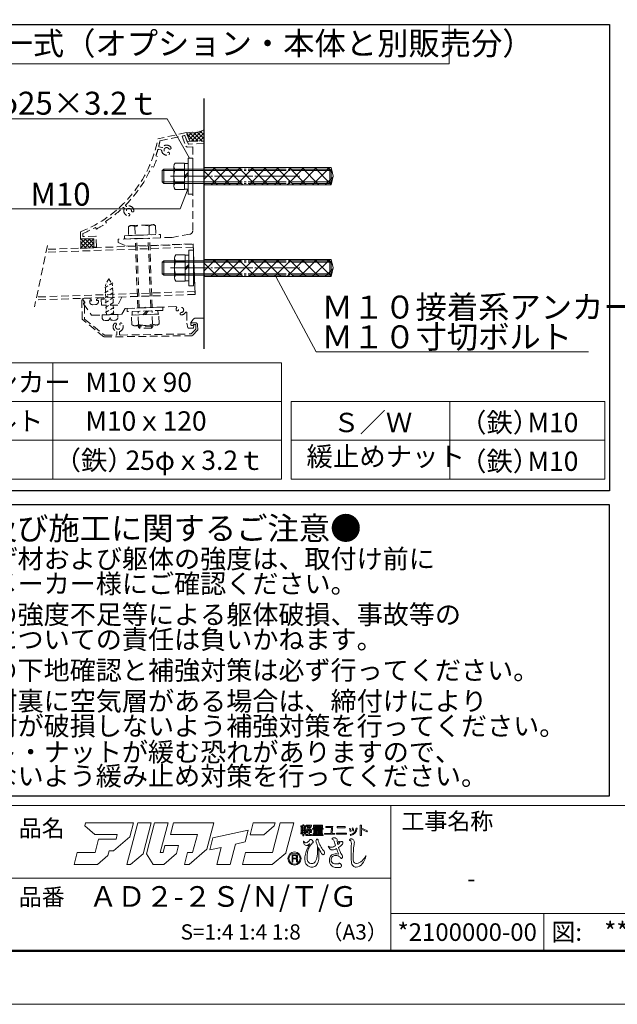
# Model space of a CAD drawing. Units: millimetres. Extents: x 0 to 1680, y 0 to 1188.
# Drawn here: x 1090 to 1403, y 0 to 515 of the extents above; entities that cross this region are included whole.
import ezdxf
from ezdxf.enums import TextEntityAlignment as Align

# ---------------------------------------------------------------- set-up
doc = ezdxf.new("R2010")
doc.units = ezdxf.units.MM
doc.linetypes.add('CENTER2', pattern=[23, 20, -1, 1, -1])
doc.linetypes.add('DASHED', pattern=[3, 2, -1])
doc.layers.get('DEFPOINTS').update_dxf_attribs({"lineweight": 9})
for name, color, linetype, lineweight in [('ハッチ', 8, 'Continuous', 9), ('ボルト・ビス', 8, 'Continuous', 13), ('吊元レール', 7, 'Continuous', 13), ('引出線', 252, 'Continuous', 9), ('文字', 252, 'Continuous', 18), ('本体パネル', 7, 'Continuous', 13), ('枠', 7, 'Continuous', 20), ('ﾚｲﾔｰ1', 7, 'Continuous', 18), ('ﾚｲﾔｰ2', 7, 'Continuous', 18), ('ﾚｲﾔｰ4', 6, 'Continuous', 9)]:
    doc.layers.add(name, color=color, linetype=linetype, lineweight=lineweight)
doc.styles.add('Style1', font='ＭＳ ゴシック')
doc.styles.add('スタイル4', font='simplex.shx', dxfattribs={"bigfont": 'extfont2.shx'})
pattern_1 = [(45, (1150.7625, 157.2828), (-1.06066, 1.06066), []), (135, (1150.7625, 157.2828), (-1.06066, -1.06066), [])]

msp = doc.modelspace()

# ---------------------------------------------------------------- hatches: boundary and pattern name
at = {"layer": 'ハッチ', "linetype": 'DASHED', "lineweight": 5, "ltscale": 2}
h = msp.add_hatch(dxfattribs=at)
h.set_pattern_fill('ZINC', color=256, scale=1.5, angle=45, style=0, pattern_type=0)
h.set_pattern_definition(pattern_1)
edge = h.paths.add_edge_path()
edge.add_line((1186.347, 451.492), (1186.347, 457.42))
edge.add_arc((1179.518, 470.775), 15, 260.94957, 297.08452, ccw=False)
edge.add_line((1177.158, 455.962), (1178.847, 451.492))
edge.add_line((1178.847, 451.492), (1186.347, 451.492))
h = msp.add_hatch(dxfattribs=at)
h.set_pattern_fill('ZINC', color=256, scale=1.5, angle=45, style=0, pattern_type=0)
h.set_pattern_definition(pattern_1)
edge = h.paths.add_edge_path()
edge.add_line((1128.721, 400.469), (1121.746, 400.363))
edge.add_arc((1106.951, 397.893), 15, -9.47806, 9.47806, ccw=False)
edge.add_line((1121.746, 395.423), (1128.789, 395.697))
edge.add_line((1128.789, 395.697), (1128.721, 400.469))
at = {"layer": 'ボルト・ビス', "linetype": 'Continuous'}
h = msp.add_hatch(dxfattribs=at)
h.set_pattern_fill('ANSI37', color=256, scale=37.5, style=0)
h.set_pattern_definition([(45, (-117.5268, -560.711), (-3.314563, 3.314563), []), (135, (-117.5268, -560.711), (-3.314563, -3.314563), [])])
h.paths.add_polyline_path([(1186.347, 437.648), (1186.347, 428.648), (1252.856, 428.648), (1253.847, 433.148), (1252.856, 437.648)])
h = msp.add_hatch(dxfattribs=at)
h.set_pattern_fill('ANSI37', color=256, scale=37.5, style=0)
h.set_pattern_definition([(45, (-117.5268, -608.7086), (-3.314563, 3.314563), []), (135, (-117.5268, -608.7086), (-3.314563, -3.314563), [])])
h.paths.add_polyline_path([(1186.347, 389.651), (1186.347, 380.651), (1252.856, 380.651), (1253.847, 385.151), (1252.856, 389.651)])

# ---------------------------------------------------------------- linework, layer by layer
msp.add_lwpolyline([(1006.386, 512.528), (1398.506, 512.528), (1398.506, 268.669), (1006.386, 268.669)], close=True)
at = {"layer": 'DEFPOINTS', "color": 8}
msp.add_lwpolyline([(0, 0), (1680, 0), (1680, 1188), (0, 1188)], close=True, dxfattribs=at)
at = {"layer": 'ハッチ', "linetype": 'DASHED', "lineweight": 5, "ltscale": 2}
msp.add_line((1178.847, 451.492), (1186.347, 451.492), dxfattribs=at)
at = {"layer": 'ハッチ', "color": 7, "linetype": 'Continuous', "lineweight": 0}
msp.add_line((1121.746, 395.423), (1128.789, 395.697), dxfattribs=at)
at = {"layer": 'ハッチ', "color": 253, "linetype": 'Continuous', "lineweight": 0}
msp.add_arc((1179.518, 470.775), 15, 260.94957, 297.08452, dxfattribs=at)
at = {"layer": 'ハッチ', "linetype": 'DASHED', "lineweight": 5, "ltscale": 2}
msp.add_arc((1106.951, 397.893), 15, 350.52194, 9.47806, dxfattribs=at)
at = {"layer": 'ボルト・ビス', "linetype": 'Continuous'}
for p, q in [((1170.492, 427.965), (1170.492, 438.315)), ((1176.192, 440.04), (1171.167, 440.04)), ((1176.192, 426.24), (1176.192, 440.04)), ((1176.192, 426.24), (1176.192, 440.04)), ((1176.192, 436.59), (1171.167, 436.59)), ((1176.192, 433.14), (1178.067, 435.015)), ((1176.192, 432.142), (1178.067, 434.017)), ((1186.347, 437.648), (1252.856, 437.648)), ((1176.192, 429.69), (1171.167, 429.69)), ((1252.856, 428.648), (1186.347, 428.648)), ((1171.167, 426.24), (1176.192, 426.24)), ((1176.543, 392.043), (1171.518, 392.043)), ((1176.543, 378.243), (1176.543, 392.043)), ((1176.543, 378.243), (1176.543, 392.043)), ((1170.843, 379.968), (1170.843, 390.318)), ((1176.543, 388.593), (1171.518, 388.593)), ((1176.543, 385.143), (1178.418, 387.018)), ((1186.347, 389.651), (1252.856, 389.651)), ((1176.543, 381.693), (1171.518, 381.693)), ((1176.543, 384.144), (1178.418, 386.019)), ((1171.518, 378.243), (1176.543, 378.243)), ((1252.856, 380.651), (1186.347, 380.651))]:
    msp.add_line(p, q, dxfattribs=at)
at = {"layer": 'ボルト・ビス', "linetype": 'Continuous', "ltscale": 5}
for p, q in [((1164.514, 436.148), (1165.264, 436.898)), ((1164.514, 436.148), (1164.514, 430.148)), ((1164.514, 436.148), (1186.347, 436.148)), ((1165.264, 436.898), (1165.264, 429.398)), ((1165.264, 436.898), (1186.347, 436.898)), ((1165.264, 429.398), (1164.514, 430.148)), ((1164.514, 430.148), (1186.347, 430.148)), ((1165.264, 429.398), (1186.347, 429.398)), ((1164.514, 388.151), (1165.264, 388.901)), ((1164.514, 388.151), (1164.514, 382.151)), ((1164.514, 388.151), (1186.347, 388.151)), ((1165.264, 388.901), (1165.264, 381.401)), ((1165.264, 388.901), (1186.347, 388.901)), ((1165.264, 381.401), (1164.514, 382.151)), ((1164.514, 382.151), (1186.347, 382.151)), ((1165.264, 381.401), (1186.347, 381.401))]:
    msp.add_line(p, q, dxfattribs=at)
at = {"layer": 'ボルト・ビス', "linetype": 'CENTER2'}
for p, q in [((1186.347, 436.898), (1252.065, 436.898)), ((1186.347, 436.148), (1252.815, 436.148)), ((1252.065, 429.398), (1252.065, 436.898)), ((1252.815, 436.148), (1252.065, 436.898)), ((1252.815, 430.148), (1252.815, 436.148)), ((1186.347, 430.148), (1252.815, 430.148)), ((1186.347, 429.398), (1252.065, 429.398)), ((1252.815, 430.148), (1252.065, 429.398)), ((1186.347, 388.901), (1252.065, 388.901)), ((1186.347, 388.151), (1252.815, 388.151)), ((1252.065, 381.401), (1252.065, 388.901)), ((1252.815, 388.151), (1252.065, 388.901)), ((1252.815, 382.151), (1252.815, 388.151)), ((1186.347, 382.151), (1252.815, 382.151)), ((1186.347, 381.401), (1252.065, 381.401)), ((1252.815, 382.151), (1252.065, 381.401))]:
    msp.add_line(p, q, dxfattribs=at)
at = {"layer": 'ボルト・ビス', "linetype": 'DASHED', "lineweight": 5, "ltscale": 2}
for p, q in [((1146.763, 406.689), (1147.696, 407.399)), ((1147.696, 407.399), (1160.063, 407.831)), ((1157.582, 407.067), (1157.741, 402.497)), ((1161.044, 407.187), (1160.063, 407.831)), ((1161.044, 407.187), (1161.203, 402.618)), ((1146.763, 406.689), (1146.923, 402.119)), ((1146.923, 402.119), (1161.203, 402.618)), ((1150.225, 406.81), (1150.384, 402.24)), ((1151.698, 364.236), (1150.369, 400.511)), ((1152.447, 364.262), (1151.118, 400.537)), ((1158.445, 364.472), (1157.115, 400.747)), ((1159.194, 364.498), (1157.865, 400.773)), ((1148.441, 360.52), (1162.722, 361.019)), ((1148.617, 355.463), (1148.441, 360.52)), ((1152.079, 355.584), (1151.837, 362.515)), ((1154.583, 360.735), (1156.392, 362.674)), ((1155.581, 360.769), (1157.389, 362.709)), ((1159.436, 355.841), (1159.194, 362.772)), ((1162.898, 355.962), (1162.722, 361.019)), ((1148.617, 355.463), (1149.598, 354.819)), ((1162.898, 355.962), (1161.965, 355.251)), ((1149.598, 354.819), (1161.965, 355.251)), ((1152.046, 354.267), (1152.024, 354.904)), ((1159.542, 354.528), (1152.046, 354.267)), ((1152.046, 354.267), (1152.822, 353.543)), ((1152.821, 353.553), (1152.773, 354.93)), ((1158.819, 353.753), (1152.822, 353.543)), ((1158.819, 353.753), (1158.77, 355.14)), ((1158.819, 353.753), (1159.542, 354.528)), ((1159.542, 354.528), (1159.52, 355.166))]:
    msp.add_line(p, q, dxfattribs=at)
at = {"layer": 'ボルト・ビス', "linetype": 'DASHED', "lineweight": 5}
for p, q in [((1134.399, 374.786), (1138.806, 377.539)), ((1136.487, 379.477), (1134.726, 376.166)), ((1135.267, 360.673), (1134.726, 376.166)), ((1136.487, 379.477), (1138.474, 376.297)), ((1139.015, 360.804), (1138.474, 376.297)), ((1134.49, 372.189), (1138.896, 374.943)), ((1134.58, 369.593), (1138.987, 372.346)), ((1134.671, 366.996), (1139.078, 369.75)), ((1134.762, 364.4), (1139.168, 367.153)), ((1133.019, 360.594), (1141.264, 360.882)), ((1133.019, 360.594), (1141.264, 360.882)), ((1133.019, 360.594), (1134.892, 360.66)), ((1133.071, 359.095), (1133.019, 360.594)), ((1140.139, 360.843), (1134.143, 360.633)), ((1134.853, 361.803), (1139.259, 364.557)), ((1134.892, 360.66), (1139.39, 360.817)), ((1137.409, 360.747), (1139.35, 361.96)), ((1139.39, 360.817), (1141.264, 360.882)), ((1141.304, 359.727), (1141.264, 360.882)), ((1134.622, 357.648), (1139.869, 357.832)), ((1141.316, 359.383), (1141.284, 360.304))]:
    msp.add_line(p, q, dxfattribs=at)
at = {"layer": 'ボルト・ビス', "linetype": 'Continuous'}
for points in [[(1176.192, 426.39), (1178.067, 426.39), (1178.067, 439.89), (1176.192, 439.89)], [(1176.543, 378.393), (1178.418, 378.393), (1178.418, 391.893), (1176.543, 391.893)]]:
    msp.add_lwpolyline(points, close=True, dxfattribs=at)
at = {"layer": 'ボルト・ビス'}
for points in [[(1178.067, 442.515), (1180.467, 442.515), (1180.467, 423.765), (1178.067, 423.765)], [(1178.418, 394.518), (1180.818, 394.518), (1180.818, 375.768), (1178.418, 375.768)]]:
    msp.add_lwpolyline(points, close=True, dxfattribs=at)
at = {"layer": 'ボルト・ビス', "linetype": 'Continuous'}
for points in [[(1186.347, 437.648), (1186.347, 428.648), (1252.856, 428.648), (1253.847, 433.148), (1252.856, 437.648), (1186.347, 437.648)], [(1186.347, 389.651), (1186.347, 380.651), (1252.856, 380.651), (1253.847, 385.151), (1252.856, 389.651), (1186.347, 389.651)]]:
    msp.add_lwpolyline(points, dxfattribs=at)
at = {"layer": 'ボルト・ビス', "linetype": 'DASHED', "lineweight": 5, "ltscale": 2}
for points in [[(1144.819, 400.317), (1144.759, 402.041), (1163.498, 402.696), (1163.558, 400.972)], [(1146.147, 362.316), (1146.086, 364.04), (1164.825, 364.694), (1164.885, 362.97)], [(1148.835, 360.534), (1148.77, 362.408), (1162.261, 362.879), (1162.327, 361.005)]]:
    msp.add_lwpolyline(points, close=True, dxfattribs=at)
at = {"layer": 'ボルト・ビス', "linetype": 'Continuous'}
for centre, radius, start, end in [((1173.042, 438.315), 2.55, 137.3, 222.7), ((1179.642, 433.14), 9.15, 157.9, 202.1), ((1173.042, 427.965), 2.55, 137.3, 222.7), ((1173.393, 390.318), 2.55, 137.3, 222.7), ((1179.993, 385.143), 9.15, 157.9, 202.1), ((1173.393, 379.968), 2.55, 137.3, 222.7)]:
    msp.add_arc(centre, radius, start, end, dxfattribs=at)
at = {"layer": 'ボルト・ビス', "linetype": 'DASHED', "lineweight": 5, "ltscale": 2}
for centre, radius, start, end in [((1148.573, 404.482), 2.854, 54.62409, 129.36273), ((1154.298, 395.637), 11.892, 73.971, 110.029), ((1159.392, 404.86), 2.854, 54.63727, 129.37591), ((1150.269, 357.79), 2.854, 234.63727, 309.37591), ((1155.363, 367.014), 11.892, 253.971, 290.029), ((1161.088, 358.168), 2.854, 234.62409, 309.36273)]:
    msp.add_arc(centre, radius, start, end, dxfattribs=at)
at = {"layer": 'ボルト・ビス', "linetype": 'DASHED', "lineweight": 5}
for centre, start, end in [((1134.57, 359.147), 182, 272), ((1135.694, 359.187), 272, 2), ((1138.693, 359.291), 182, 272), ((1139.817, 359.331), 272, 2)]:
    msp.add_arc(centre, 1.5, start, end, dxfattribs=at)
at = {"layer": '吊元レール', "color": 4, "linetype": 'DASHED', "lineweight": 5, "ltscale": 2}
msp.add_lwpolyline([(1155.683, 364.366), (1155.233, 364.351), (1155.45, 364.583), (1155.683, 364.366), (1171.66, 364.924, -0.5713451), (1172.008, 364.379, 0.1018255), (1171.728, 363.359, 1), (1173, 363.277, -2.2091712), (1174.435, 361.842, 1), (1174.517, 360.57, 0.2555307), (1176.644, 361.918, -0.7745967), (1177.347, 361.737), (1177.347, 356.221), (1177.942, 353.877, 0.3480901), (1178.312, 353.594), (1180.479, 353.632, 0.3479433), (1180.839, 353.928), (1181.092, 355.092, 0.7851214), (1180.699, 355.283, -0.7020615), (1179.372, 355.762), (1179.372, 356.228, -0.1565884), (1179.513, 356.665), (1180.658, 358.265, -0.2373193), (1181.852, 358.892), (1186.347, 358.97), (1186.347, 450.239), (1178.343, 449.959, -0.320728), (1177.979, 450.2), (1176.469, 454.163, 0.4142136), (1175.985, 454.38), (1174.934, 453.979), (1176.895, 448.834), (1177.505, 448.429), (1180.467, 448.533), (1180.467, 433.373), (1180.692, 433.148), (1180.467, 432.923), (1180.467, 404.662, -0.3639702), (1178.918, 402.816), (1169.607, 401.174), (1154.442, 400.645), (1153.993, 400.629), (1141.43, 400.19), (1141.43, 398.465), (1145.78, 396.515), (1180.706, 397.735), (1181.138, 385.368), (1181.371, 385.151), (1181.154, 384.918), (1181.63, 371.276), (1143.412, 369.942), (1141.261, 365.777), (1132.669, 365.777), (1132.563, 368.812), (1134.062, 368.865), (1134.049, 369.239, 0.4142136), (1133.661, 369.601), (1130.813, 369.502), (1130.828, 369.052), (1130.529, 369.041, 0.4142136), (1130.167, 368.653), (1130.185, 368.129), (1131.085, 368.16), (1131.106, 367.561, -0.4142136), (1129.659, 366.009), (1128.085, 365.954, -0.4142136), (1126.533, 367.401), (1126.512, 368.001), (1127.412, 368.032), (1127.394, 368.557, 0.4142136), (1127.006, 368.918), (1126.706, 368.908), (1126.69, 369.358), (1123.304, 369.239, 0.6008606), (1123.014, 368.644), (1123.947, 367.359), (1123.947, 366.954), (1123.23, 366.433), (1127.507, 360.546, 0.249328), (1127.824, 360.392), (1143.35, 360.934), (1145.12, 363.997), (1155.233, 364.351)], format="xyb", dxfattribs=at)
at = {"layer": '引出線', "linetype": 'Continuous', "ltscale": 5}
for p, q in [((1173.922, 416.007), (1031.693, 416.007)), ((1387.42, 341.276), (1245.049, 341.276))]:
    msp.add_line(p, q, dxfattribs=at)
for points in [[(1178.742, 442.523), (1167.002, 463.096), (1026.012, 463.096)], [(1177.805, 426.398), (1173.922, 416.007)], [(1223.898, 380.651), (1245.049, 341.276)]]:
    msp.add_lwpolyline(points, dxfattribs=at)
at = {"layer": '文字'}
for p, q in [((1006.386, 512.528), (1092.011, 512.528)), ((1092.011, 512.528), (1306.779, 512.528)), ((1107.279, 335.519), (1107.279, 315.269)), ((1226.888, 335.519), (1226.888, 315.269)), ((1014.545, 315.269), (1107.279, 315.269)), ((1107.279, 315.269), (1226.888, 315.269)), ((1107.279, 315.269), (1107.279, 274.769)), ((1231.888, 315.269), (1231.888, 295.019)), ((1231.888, 315.269), (1317.05, 315.269)), ((1266.773, 315.269), (1396.008, 315.269)), ((1314.978, 315.269), (1314.978, 295.019)), ((1396.008, 315.269), (1396.008, 295.019)), ((1226.888, 295.019), (1226.888, 274.769)), ((1231.888, 295.019), (1314.978, 295.019)), ((1231.888, 295.019), (1231.888, 274.769)), ((1314.978, 295.019), (1396.008, 295.019)), ((1314.978, 295.019), (1314.978, 274.769)), ((1396.008, 295.019), (1396.008, 274.769)), ((1231.888, 274.769), (1314.978, 274.769)), ((1248.36, 274.769), (1376.665, 274.769)), ((1263.36, 274.769), (1345.925, 274.769)), ((1268.36, 274.769), (1355.925, 274.769)), ((1314.978, 274.769), (1396.008, 274.769))]:
    msp.add_line(p, q, dxfattribs=at)
for points in [[(1006.386, 512.528), (1314.585, 512.528), (1314.585, 491.939), (1006.386, 491.939)], [(1014.545, 335.519), (1226.888, 335.519), (1226.888, 295.019), (1014.545, 295.019)]]:
    msp.add_lwpolyline(points, close=True, dxfattribs=at)
msp.add_lwpolyline([(1014.545, 315.269), (1014.545, 274.769), (1226.888, 274.769)], dxfattribs=at)
at = {"layer": '本体パネル', "linetype": 'DASHED', "lineweight": 5, "ltscale": 2}
for p, q in [((1104.523, 396.991), (1097.661, 364.762)), ((1180.711, 397.584), (1104.08, 394.908)), ((1180.764, 396.085), (1103.758, 393.396)), ((1181.627, 371.351), (1098.445, 368.446)), ((1181.575, 372.85), (1098.767, 369.958))]:
    msp.add_line(p, q, dxfattribs=at)
at = {"layer": '本体パネル', "lineweight": 5}
msp.add_line((1180.711, 397.584), (1181.627, 371.351), dxfattribs=at)
at = {"layer": '枠'}
msp.add_line((60, 104), (1652, 104), dxfattribs=at)
at = {"layer": '枠', "color": 4, "lineweight": 15}
for p, q in [((1284, 104), (1284, 28)), ((1084, 66), (1284, 66)), ((1284, 47.536), (1580, 47.536)), ((1364, 47.536), (1364, 28))]:
    msp.add_line(p, q, dxfattribs=at)
at = {"layer": '枠', "lineweight": 50}
msp.add_lwpolyline([(60, 28), (1652, 28), (1652, 1160), (60, 1160)], close=True, dxfattribs=at)
at = {"layer": '枠', "lineweight": 30}
msp.add_lwpolyline([(1006.386, 109), (1398.506, 109), (1398.506, 261.35), (1006.386, 261.35)], close=True, dxfattribs=at)
at = {"layer": '枠'}
for points in [[(1123.948, 93.283), (1129.181, 88.831), (1140.898, 88.831), (1140.329, 86.436), (1138.281, 86.436), (1131.228, 86.436), (1129.408, 79.473), (1120.079, 79.473), (1118.487, 73.197), (1130.546, 73.197), (1136.006, 77.873), (1136.689, 80.273), (1138.963, 80.273), (1147.609, 87.576), (1149.544, 94.995), (1148.406, 94.995), (1124.402, 94.995)], [(1151.706, 94.995), (1146.017, 73.197), (1147.951, 73.197), (1154.549, 78.787), (1158.758, 94.995)], [(1163.422, 79.473), (1167.518, 94.995), (1160.464, 94.995), (1156.256, 78.787), (1159.668, 73.197), (1165.242, 73.197), (1171.954, 78.903), (1172.978, 83.011), (1165.925, 83.011), (1165.014, 79.473)], [(1178.552, 73.197), (1187.881, 81.07), (1191.521, 94.995), (1187.084, 94.995), (1184.468, 94.995), (1170.362, 94.995), (1168.769, 88.831), (1182.875, 88.831), (1180.373, 79.473), (1177.642, 79.473), (1176.049, 73.197)], [(1233.269, 94.995), (1226.217, 94.995), (1222.122, 79.473), (1208.016, 79.473), (1206.423, 73.197), (1222.008, 73.197), (1229.062, 79.13), (1229.518, 80.613)], [(1211.999, 94.995), (1210.405, 88.718), (1217.573, 88.718), (1223.032, 93.396), (1223.488, 94.995)], [(1189.36, 80.843), (1195.275, 82.098), (1193, 73.197), (1200.052, 73.197), (1202.783, 83.811), (1207.902, 84.952), (1209.495, 91.115), (1190.952, 87.006)]]:
    msp.add_lwpolyline(points, close=True, dxfattribs=at)
at = {"layer": '枠', "lineweight": 9}
for points in [[(1237.025, 92.828), (1238.048, 92.828), (1238.048, 92.484), (1237.139, 92.484), (1237.139, 90.086), (1238.048, 90.086), (1238.048, 89.63), (1237.025, 89.63), (1237.025, 89.175), (1238.048, 89.175), (1238.048, 88.147), (1238.504, 88.147), (1238.504, 89.175), (1239.641, 89.175), (1239.641, 89.63), (1238.504, 89.63), (1238.504, 90.086), (1239.527, 90.086), (1239.527, 92.484), (1238.504, 92.484), (1238.504, 92.828), (1239.641, 92.828), (1239.641, 93.283), (1238.504, 93.283), (1238.504, 93.853), (1238.048, 93.853), (1238.048, 93.283), (1237.025, 93.283)], [(1248.287, 92.143), (1248.287, 93.625), (1243.622, 93.625), (1243.622, 92.143)], [(1244.078, 93.283), (1247.831, 93.283), (1247.831, 93.055), (1244.078, 93.055)], [(1244.078, 92.713), (1247.831, 92.713), (1247.831, 92.484), (1244.078, 92.484)], [(1256.022, 92.369), (1256.022, 92.941), (1260.232, 92.941), (1260.232, 92.369)], [(1238.048, 92.028), (1237.595, 92.028), (1237.595, 91.458), (1238.048, 91.458)], [(1238.048, 91.115), (1237.595, 91.115), (1237.595, 90.544), (1238.048, 90.544)], [(1238.504, 92.028), (1238.504, 91.458), (1239.071, 91.458), (1239.071, 92.028)], [(1239.071, 91.115), (1238.504, 91.115), (1238.504, 90.544), (1239.071, 90.544)], [(1240.893, 90.887), (1240.893, 90.315), (1239.754, 90.315), (1239.754, 89.858), (1240.893, 89.858), (1240.893, 88.831), (1239.527, 88.831), (1239.527, 88.376), (1242.6, 88.376), (1242.6, 88.831), (1241.46, 88.831), (1241.46, 89.858), (1242.486, 89.858), (1242.486, 90.315), (1241.46, 90.315), (1241.46, 90.887)], [(1248.74, 91.914), (1243.055, 91.914), (1243.055, 91.571), (1248.74, 91.571)], [(1243.736, 89.745), (1245.67, 89.745), (1245.67, 89.403), (1243.508, 89.403), (1243.508, 89.06), (1245.67, 89.06), (1245.67, 88.718), (1243.055, 88.718), (1243.055, 88.263), (1248.74, 88.263), (1248.74, 88.718), (1246.126, 88.718), (1246.126, 89.06), (1248.287, 89.06), (1248.287, 89.403), (1246.126, 89.403), (1246.126, 89.745), (1248.173, 89.745), (1248.173, 91.342), (1243.736, 91.342)], [(1244.191, 91), (1245.67, 91), (1245.67, 90.658), (1244.191, 90.658)], [(1245.67, 90.43), (1245.67, 90.086), (1244.191, 90.086), (1244.191, 90.43)], [(1246.126, 91), (1247.72, 91), (1247.72, 90.658), (1246.126, 90.658)], [(1246.126, 90.43), (1247.72, 90.43), (1247.72, 90.086), (1246.126, 90.086)], [(1255.569, 89.06), (1255.569, 89.516), (1260.799, 89.516), (1260.799, 89.06)]]:
    msp.add_lwpolyline(points, close=True, dxfattribs=at)
for points in [[(1242.713, 91.115), (1242.372, 90.658, -0.0849669), (1241.232, 91.458, -0.1258319), (1239.868, 90.772), (1239.527, 91.115, 0.0485852), (1240.893, 91.799, -0.1097537), (1240.21, 92.941), (1240.552, 93.055, 0.075083), (1241.232, 92.143, 0.1037318), (1241.916, 93.169), (1239.754, 93.169), (1239.754, 93.625), (1242.486, 93.625), (1242.486, 93.169, -0.0939609), (1241.577, 91.799, 0.0466339), (1242.713, 91.115)], [(1246.114, 85.566, 0.1092019), (1245.77, 86.309, 0.2066148), (1245.575, 86.434, 0.2229465), (1245.205, 86.27, 0.2139833), (1244.872, 85.408, 0.0493025), (1244.989, 84.725, -0.0162222), (1245.392, 83.881, -0.0708511), (1245.698, 82.793, -0.053553), (1245.571, 77.463, -0.1182192), (1244.493, 74.504, -0.2311792), (1242.713, 73.652, -0.2729786), (1240.726, 74.695, -0.1228457), (1240.21, 76.962, -0.0653291), (1240.553, 79.702, -0.0526739), (1241.295, 81.97, -0.1046349), (1243.055, 84.381, 0.0360804), (1243.204, 84.467, 0.2632255), (1243.394, 84.838, 0.1412006), (1243.246, 85.342, 0.1532567), (1242.334, 86.16, 0.1024793), (1242.144, 86.207, 0.1636306), (1241.889, 86.122, 0.0657182), (1241.346, 85.522, -0.125423), (1239.776, 84.521, -0.245833), (1239.022, 84.69, -0.1809605), (1238.504, 85.293, 0.444101), (1238.389, 85.18, 0.0666945), (1238.465, 84.614, 0.1580063), (1239.326, 83.218, 0.2999325), (1240.42, 83.144, -0.0018742), (1241.275, 83.728, -0.1386427), (1241.688, 83.924, -0.0515609), (1241.005, 82.668, 0.0886973), (1239.138, 77.068, 0.0992393), (1239.314, 74.202, 0.2192339), (1241.257, 72.007, 0.150246), (1243.317, 71.77, 0.1726611), (1245.124, 72.761, 0.1020625), (1246.081, 74.499, 0.0657786), (1246.467, 77.532, -0.0022011), (1246.24, 82.098, 0.0577138), (1247.867, 78.9, 0.1038374), (1248.435, 78.315, 0.1541099), (1248.74, 78.217, 0.3093908), (1249.162, 78.467, 0.1447846), (1249.29, 79.618, 0.1952826), (1248.854, 80.5, -0.1160514), (1246.126, 85.522)], [(1255.114, 82.895, 0.0001115), (1254.43, 85.408, 0.1513819), (1254.047, 86.047, 0.0774496), (1253.406, 86.436, -0.2912054), (1253.292, 86.663, -0.1911466), (1253.402, 86.806, -0.1685699), (1254.317, 87.12, -0.0708601), (1254.882, 87.022, -0.0730671), (1255.404, 86.8, -0.1819365), (1255.964, 86.133, -0.0765052), (1256.022, 85.75, 0.0485462), (1256.251, 83.582, 0.0593477), (1256.963, 84.116, 0.126063), (1257.149, 84.411, 0.02715), (1257.158, 84.558, 0.1567503), (1257.123, 84.643, 0.0045141), (1256.706, 85.065), (1256.706, 85.18, 0.020084), (1257.209, 85.024, 0.0769463), (1257.729, 84.952, 0.0517026), (1257.934, 85.013, -0.0026203), (1258.261, 85.14, -0.1155354), (1258.456, 85.176, -0.1488665), (1258.654, 85.078, -0.1854852), (1258.979, 84.381, -0.0940389), (1258.921, 84.139, -0.0821119), (1258.541, 83.565, -0.0668932), (1256.706, 81.984, 0.059975), (1258.526, 77.988, -0.1292813), (1258.75, 77.205, -0.0900868), (1258.706, 76.732, -0.1640781), (1258.504, 76.38, -0.1774465), (1258.184, 76.276, -0.2513075), (1258.016, 76.358), (1257.874, 76.525), (1257.615, 76.848, 0.1448924), (1256.426, 77.648, 0.0759674), (1255, 77.873, 0.2096387), (1253.515, 77.296, 0.1762418), (1252.839, 75.478, 0.1522763), (1253.119, 74.361, 0.1543009), (1253.955, 73.661, 0.093935), (1255.339, 73.423, 0.0336139), (1256.214, 73.461, 0.0433411), (1256.706, 73.539, -0.0031502), (1257.061, 73.741, -0.0748371), (1257.159, 73.767, -0.1151436), (1257.486, 73.674, -0.1662424), (1258.229, 72.85, -0.0888825), (1258.298, 72.51, -0.2046051), (1258.077, 71.925, -0.141104), (1257.465, 71.613, -0.0544847), (1256.136, 71.483, -0.1172237), (1253.87, 71.96, -0.1980556), (1252.143, 73.772, -0.0936843), (1251.927, 75.135, -0.1168726), (1252.35, 77.164, -0.1673794), (1253.591, 78.367, -0.1029617), (1255, 78.673, -0.0097707), (1256.706, 78.56, 0.0004292), (1255.681, 81.413, -0.0421674), (1254.64, 80.941, -0.0710363), (1253.52, 80.728, -0.182033), (1252.155, 81.298, -0.0739698), (1251.437, 82.31, -0.0866154), (1251.36, 82.544, -0.4675199), (1251.471, 82.668), (1251.813, 82.44, 0.1171028), (1252.949, 82.211, 0.0888191), (1254.071, 82.422, 0.0416159), (1255.114, 82.895)], [(1263.416, 84.038, 0.1508667), (1263.074, 85.447, 0.2197159), (1262.621, 85.75, -0.3773979), (1262.394, 85.978, -0.225421), (1262.54, 86.229, -0.1933311), (1263.416, 86.55, -0.1327519), (1263.894, 86.39, -0.1429241), (1264.866, 85.418, -0.0639869), (1265.009, 84.838, -0.0376387), (1264.848, 83.603, 0.0233704), (1264.454, 79.994, 0.0476637), (1264.403, 75.406, 0.1209392), (1264.719, 74.353, 0.2892556), (1266.147, 73.652, 0.1804029), (1269.041, 75.076, 0.0907794), (1270.927, 77.76), (1271.038, 77.647, -0.112245), (1269.104, 73.423, -0.2318771), (1265.92, 71.711, -0.1824434), (1264.328, 72.397, -0.185735), (1263.426, 74.495, -0.0297453), (1263.302, 78.903, 0.0000068), (1263.416, 84.038)], [(1235.12, 75.955, 0.1952293), (1234.75, 76.276, 0.2020062), (1235.201, 76.624, 0.1295387), (1235.312, 77.324, 0.2319678), (1234.953, 78, 0.1425553), (1234.066, 78.217), (1232.361, 78.217), (1232.361, 74.335), (1232.816, 74.335), (1232.816, 76.048), (1234.066, 76.048, -0.0549847), (1234.289, 76.028, -0.3402373), (1234.73, 75.613, -0.060438), (1234.75, 75.364, 0.0409749), (1234.789, 74.625, 0.0668316), (1234.864, 74.335), (1235.433, 74.335), (1235.433, 74.45, -0.1543204), (1235.328, 74.604, -0.0627006), (1235.32, 74.794), (1235.206, 75.478, 0.0974801), (1235.119, 75.958)], [(1234.066, 76.391, 0.0970582), (1234.403, 76.447, 0.1550184), (1234.628, 76.614, 0.09971), (1234.736, 76.884, 0.0326824), (1234.75, 77.075, 0.0326824), (1234.736, 77.267, 0.09971), (1234.628, 77.537, 0.1550184), (1234.403, 77.704, 0.0970582), (1234.066, 77.76), (1232.816, 77.76), (1232.816, 76.391), (1234.066, 76.391)]]:
    msp.add_lwpolyline(points, format="xyb", dxfattribs=at)
for points in [[(1253.066, 92.484), (1249.993, 92.484), (1249.993, 92.941), (1253.633, 92.941, -0.0366277), (1253.406, 90.202, -0.0230451), (1253.292, 89.403), (1254.772, 89.403), (1254.772, 88.946), (1249.423, 88.946), (1249.423, 89.403), (1252.725, 89.403, 0.0198675)], [(1271.835, 90.658), (1271.494, 90.202, 0.0634684), (1268.763, 91.458), (1268.763, 88.263), (1268.082, 88.263), (1268.082, 93.625), (1268.763, 93.625), (1268.763, 92.028, -0.0815743)], [(1262.847, 90.43, 0.0524056), (1262.394, 91.914), (1262.847, 92.028, -0.1085229), (1263.302, 90.544)], [(1264.991, 89.908, 0.137182), (1265.92, 92.143), (1266.373, 92.143, -0.3721476), (1263.077, 88.376), (1262.847, 88.831, 0.1788756)], [(1264.669, 90.772), (1264.1, 90.658, 0.0955896), (1263.758, 92.143), (1264.214, 92.256, -0.0735587)]]:
    msp.add_lwpolyline(points, format="xyb", close=True, dxfattribs=at)
for radius in [3.452, 2.91]:
    msp.add_circle((1233.68, 76.227), radius, dxfattribs=at)
at = {"layer": 'ﾚｲﾔｰ1', "color": 3, "linetype": 'Continuous', "lineweight": 25, "ltscale": 5}
msp.add_line((1186.347, 342.863), (1186.347, 473.888), dxfattribs=at)
msp.add_line((1186.347, 342.863), (1186.347, 473.888), dxfattribs=at)
at = {"layer": 'ﾚｲﾔｰ1', "color": 7, "linetype": 'Continuous', "lineweight": 0}
for p, q in [((1177.158, 455.962), (1178.847, 451.492)), ((1186.347, 451.492), (1186.347, 457.42))]:
    msp.add_line(p, q, dxfattribs=at)
at = {"layer": 'ﾚｲﾔｰ1', "linetype": 'DASHED', "lineweight": 5, "ltscale": 2}
for p, q in [((1128.721, 400.469), (1121.746, 400.363)), ((1128.789, 395.697), (1128.721, 400.469))]:
    msp.add_line(p, q, dxfattribs=at)
at = {"layer": 'ﾚｲﾔｰ2', "linetype": 'DASHED', "lineweight": 5, "ltscale": 2}
for points in [[(1129.635, 406.372), (1130.135, 405.535, 0.0222332), (1135.285, 408.613), (1134.784, 409.451, 0.0443918), (1143.903, 416.698, -0.4096238), (1144.429, 416.688), (1144.579, 416.535, -0.3121109), (1144.651, 416.113, 0.5250346), (1146.83, 412.382, 1.0008555), (1146.926, 413.653, -2.2109611), (1148.375, 415.073, 1.0090979), (1149.649, 415.142, 0.5249992), (1145.963, 417.399, -0.3110795), (1145.543, 417.48), (1145.393, 417.633, -0.4096238), (1145.395, 418.159, 0.0918283), (1159.018, 438.199), (1159.928, 437.847, 0.0222332), (1162.091, 443.444), (1161.181, 443.796, 0.0124071), (1162.153, 446.951, -0.4098199), (1162.609, 447.212), (1163.907, 446.869, -0.3129627), (1164.184, 446.543, 0.5205973), (1167.932, 444.437, 1.0962825), (1167.381, 445.585, -2.2155899), (1167.928, 447.54, 1.0151696), (1168.996, 448.235, 0.5298494), (1164.654, 448.32, -0.3135151), (1164.252, 448.174), (1162.954, 448.517, -0.4096238), (1162.686, 448.97, 0.0101548), (1163.294, 451.665), (1176.355, 454.484), (1177.605, 451.184, 0.4139663), (1177.798, 451.096), (1178.847, 451.492), (1177.158, 455.962), (1162.206, 452.734, -0.2587213), (1121.689, 404.113), (1121.746, 400.363), (1128.721, 400.469), (1128.789, 395.97), (1130.064, 395.989), (1129.978, 401.614, 0.4142167), (1129.826, 401.761), (1123.002, 401.658), (1122.978, 403.251, 0.0276505)], [(1143.351, 356.19, -0.5565405), (1142.116, 351.903), (1142.138, 350.465, 0.4142136), (1142.518, 350.095), (1179.633, 350.64), (1182.122, 353.202), (1182.091, 355.266, 0.4142136), (1181.711, 355.636), (1180.848, 355.623, -2.107491), (1180.1, 356.512), (1181.698, 356.536, -0.4142136), (1182.991, 355.279), (1183.028, 352.79), (1180.072, 349.746), (1133.982, 349.07), (1122.595, 358.344), (1122.442, 368.778, -0.7265425), (1122.712, 368.87), (1123.858, 367.34), (1123.862, 367.097), (1123.223, 366.636), (1123.229, 366.231), (1123.696, 365.585, -0.1539147), (1123.767, 365.371), (1123.868, 358.467), (1134.296, 349.974), (1140.418, 350.064, 0.4142136), (1140.788, 350.445), (1140.767, 351.883, -0.5565405), (1139.407, 356.132, -1), (1140.377, 355.305, 2.2091712), (1142.405, 355.335, -1)]]:
    msp.add_lwpolyline(points, format="xyb", close=True, dxfattribs=at)
at = {"layer": 'ﾚｲﾔｰ4', "linetype": 'CENTER2', "lineweight": 5}
for p, q in [((1168.856, 433.148), (1236.503, 433.148)), ((1168.856, 385.151), (1236.503, 385.151))]:
    msp.add_line(p, q, dxfattribs=at)

# ---------------------------------------------------------------- texts
at = {"layer": '文字', "color": 7, "ltscale": 5, "style": 'スタイル4'}
msp.add_text('取付部品一式（オプション・本体と別販売分）', height=12, dxfattribs=at).set_placement((1014.943, 496.619))
at = {"layer": '文字', "ltscale": 10, "style": 'スタイル4'}
for s, p in [('Ｐ／Ｗφ25×3.2ｔ', (1027.507, 465.35)), ('Ｓ／Ｗ\u3000M10', (1030.067, 417.745)), ('Ｍ１０接着系アンカー', (1247.862, 358.698)), ('Ｍ１０寸切ボルト', (1247.862, 343.138))]:
    msp.add_text(s, height=12, dxfattribs=at).set_placement(p)
at = {"layer": '文字', "style": 'スタイル4'}
for s, p in [('接着系アンカー', (1019.931, 320.332)), ('M10ｘ90', (1124.33, 320.332)), ('寸切ボルト', (1033.253, 300.082)), ('M10ｘ120', (1124.33, 300.082)), ('Ｓ／Ｗ', (1253.838, 299.269)), ('（鉄）', (1320.247, 299.269)), ('M10', (1355.603, 299.269)), ('（鉄）', (1108.161, 279.528)), ('25φｘ3.2ｔ', (1145.305, 279.528)), ('緩止めナット', (1239.938, 281.519)), ('（鉄）', (1320.247, 279.019)), ('M10', (1355.603, 279.019))]:
    msp.add_text(s, height=10.125, dxfattribs=at).set_placement(p)
msp.add_text('●製品及び施工に関するご注意●', height=12, dxfattribs=at).set_placement((1023.104, 248.985), align=Align.MIDDLE_LEFT)
at = {"layer": '文字', "color": 7, "ltscale": 10, "style": 'スタイル4'}
for s, p in [('・仕上げ材および躯体の強度は、取付け前に', (1034.251, 233.023)), ('\u3000外壁メーカー様にご確認ください。', (1034.251, 220.005)), ('・下地の強度不足等による躯体破損、事故等の', (1034.251, 203.88)), ('\u3000損害についての責任は負いかねます。', (1034.251, 190.862)), ('・壁面の下地確認と補強対策は必ず行ってください。', (1034.251, 174.737)), ('・外壁材裏に空気層がある場合は、締付けにより', (1034.251, 158.611)), ('\u3000外壁材が破損しないよう補強対策を行ってください。', (1034.251, 145.594)), ('・ボルト・ナットが緩む恐れがありますので、', (1034.264, 131.976)), ('\u3000緩まないよう緩み止め対策を行ってください。', (1034.264, 119.456))]:
    msp.add_text(s, height=10, dxfattribs=at).set_placement(p, align=Align.MIDDLE_LEFT)
at = {"layer": '枠', "lineweight": 0, "style": 'Style1'}
for s, height, p in [('工事名称', 8.8, (1313.6, 94.65)), ('品名', 8.8, (1101.465, 90.971)), ('ＡＤ２-２Ｓ/Ｎ/Ｔ/Ｇ', 10.8, (1196.417, 55.002)), ('品番', 8.8, (1101.465, 55.002)), ('*2100000-00', 9.2, (1324, 36.572)), ('図:', 9.2, (1376.05, 36.626))]:
    msp.add_text(s, height=height, dxfattribs=at).set_placement(p, align=Align.MIDDLE)
at = {"layer": '枠', "lineweight": 0, "style": 'スタイル4'}
msp.add_text('-', height=9.2, dxfattribs=at).set_placement((1324, 65.876), align=Align.MIDDLE_LEFT)
at = {"layer": '枠', "lineweight": 13, "style": 'スタイル4'}
msp.add_text('S=1:4 1:4 1:8\u3000（A3）', height=8, dxfattribs=at).set_placement((1282.401, 31.35), align=Align.BOTTOM_RIGHT)
msp.add_text('**', height=10, dxfattribs=at).set_placement((1402.004, 36.626), align=Align.MIDDLE)

doc.saveas('drawing.dxf')
